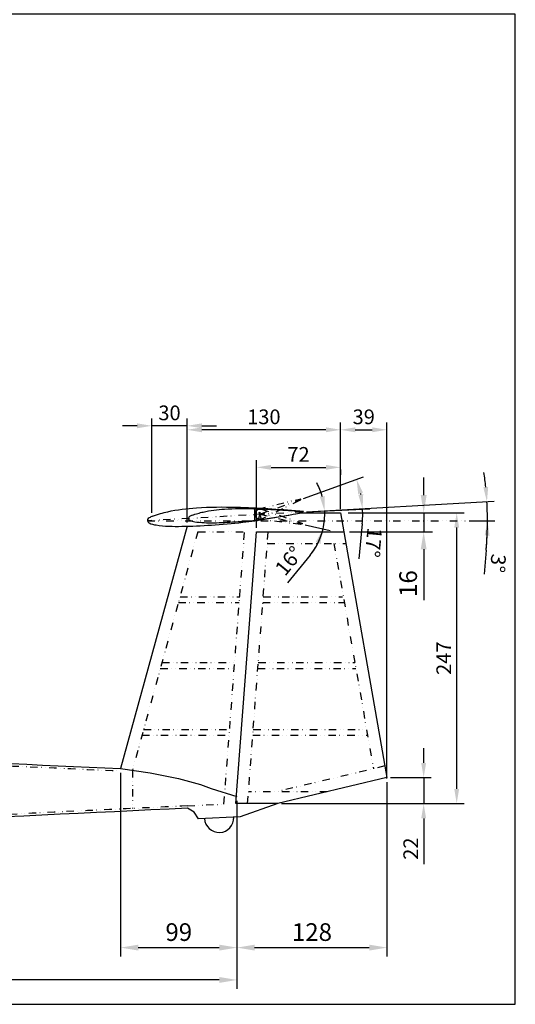
# Model space of a CAD drawing. Units: millimetres. Extents: x -3367 to 15788, y -4523 to 3972.
# Drawn here: x 12452 to 12873, y -2208 to -1372 of the extents above; entities that cross this region are included whole.
import ezdxf

# ---------------------------------------------------------------- set-up
doc = ezdxf.new("R2010")
doc.units = ezdxf.units.MM
doc.linetypes.add('Divide2', pattern=[15.875, 6.35, -3.175, 0, -3.175, 0, -3.175])
doc.layers.get('0').update_dxf_attribs({"color": 3})
doc.layers.add('Hladina1', color=7, linetype='Continuous')
doc.styles.get("Standard").update_dxf_attribs({"font": 'simplex.shx'})
doc.dimstyles.new('ISO-25', dxfattribs={"dimscale": 5, "dimtxt": 2.5, "dimasz": 2.5, "dimexe": 1.25, "dimexo": 0.625, "dimtad": 1, "dimdec": 0, "dimtxsty": 'Standard', "dimcen": 2.5, "dimclrd": 2, "dimclre": 2, "dimclrt": 7, "dimadec": 0, "dimazin": 0, "dimtfac": 1, "dimtdec": 0, "dimtmove": 0, "dimatfit": 3, "dimfxl": 0, "dimarcsym": 0})

# ---------------------------------------------------------------- blocks, each defined once
blk = doc.blocks.new('*D79')
at = {"layer": 'Defpoints', "color": 0}
for p in [(12727, -1790.42), (12728.14, -1806.46), (12795.09, -1806.46)]:
    blk.add_point(p, dxfattribs=at)
at = {"layer": 'Hladina1', "color": 2, "lineweight": -2}
for p, q in [((12795.09, -1775.42), (12795.09, -1760.42)), ((12730.75, -1790.42), (12802.59, -1790.42)), ((12795.09, -1790.42), (12795.09, -1806.46)), ((12731.89, -1806.46), (12802.59, -1806.46)), ((12795.09, -1821.46), (12795.09, -1864.67))]:
    blk.add_line(p, q, dxfattribs=at)
at = {"layer": 'Hladina1', "color": 2}
for points in [[(12792.59, -1775.42), (12797.59, -1775.42), (12795.09, -1790.42)], [(12792.59, -1821.46), (12797.59, -1821.46), (12795.09, -1806.46)]]:
    blk.add_solid(points, dxfattribs=at)
at = {"layer": 'Hladina1', "color": 7, "insert": (12783.84, -1850.57), "char_height": 15, "attachment_point": 5, "rotation": 90}
blk.add_mtext('16', dxfattribs=at)
blk = doc.blocks.new('*D80')
at = {"color": 2, "lineweight": -2}
for p, q in [((12724.39, -1716.78), (12724.39, -1713.66)), ((12763.85, -2016.01), (12763.85, -1713.66)), ((12736.89, -1719.91), (12751.35, -1719.91))]:
    blk.add_line(p, q, dxfattribs=at)
at = {"color": 2}
for points in [[(12736.89, -1717.82), (12736.89, -1721.99), (12724.39, -1719.91)], [(12751.35, -1717.82), (12751.35, -1721.99), (12763.85, -1719.91)]]:
    blk.add_solid(points, dxfattribs=at)
at = {"layer": 'Defpoints', "color": 0}
for p in [(12724.39, -1719.91), (12763.85, -1719.91), (12763.85, -2019.14)]:
    blk.add_point(p, dxfattribs=at)
at = {"color": 7, "insert": (12744.12, -1710.53), "char_height": 12.5, "attachment_point": 5}
blk.add_mtext('39', dxfattribs=at)
blk = doc.blocks.new('*D81')
at = {"color": 2, "lineweight": -2}
for p, q in [((12798.21, -1790.42), (12829.42, -1790.42)), ((12823.17, -2024.99), (12823.17, -1802.92)), ((12798.21, -2037.49), (12829.42, -2037.49))]:
    blk.add_line(p, q, dxfattribs=at)
at = {"color": 2}
for points in [[(12821.08, -1802.92), (12825.25, -1802.92), (12823.17, -1790.42)], [(12821.08, -2024.99), (12825.25, -2024.99), (12823.17, -2037.49)]]:
    blk.add_solid(points, dxfattribs=at)
at = {"layer": 'Defpoints', "color": 0}
for p in [(12795.09, -1790.42), (12823.17, -1790.42), (12795.09, -2037.49)]:
    blk.add_point(p, dxfattribs=at)
at = {"color": 7, "insert": (12813.79, -1913.96), "char_height": 12.5, "attachment_point": 5, "rotation": 90}
blk.add_mtext('247', dxfattribs=at)
blk = doc.blocks.new('*D82')
at = {"layer": 'Defpoints', "color": 0}
for p in [(12636.3, -2031.35), (11342.01, -2074.03), (11342.01, -2187.27)]:
    blk.add_point(p, dxfattribs=at)
at = {"layer": 'Hladina1', "color": 2, "lineweight": -2}
for p, q in [((12636.3, -2035.1), (12636.3, -2194.77)), ((11342.01, -2077.78), (11342.01, -2194.77)), ((12621.3, -2187.27), (11357.01, -2187.27))]:
    blk.add_line(p, q, dxfattribs=at)
at = {"layer": 'Hladina1', "color": 2}
for points in [[(11357.01, -2184.77), (11357.01, -2189.77), (11342.01, -2187.27)], [(12621.3, -2184.77), (12621.3, -2189.77), (12636.3, -2187.27)]]:
    blk.add_solid(points, dxfattribs=at)
at = {"layer": 'Hladina1', "color": 7, "insert": (11989.16, -2176.02), "char_height": 15, "attachment_point": 5}
blk.add_mtext('1294', dxfattribs=at)
blk = doc.blocks.new('*D87')
at = {"layer": 'Defpoints', "color": 0}
for p in [(12537.35, -2007.65), (12636.3, -2031.35), (12636.3, -2159.81)]:
    blk.add_point(p, dxfattribs=at)
at = {"layer": 'Hladina1', "color": 2, "lineweight": -2}
for p, q in [((12537.35, -2011.4), (12537.35, -2167.31)), ((12636.3, -2035.1), (12636.3, -2167.31)), ((12552.35, -2159.81), (12621.3, -2159.81))]:
    blk.add_line(p, q, dxfattribs=at)
at = {"layer": 'Hladina1', "color": 2}
for points in [[(12552.35, -2157.31), (12552.35, -2162.31), (12537.35, -2159.81)], [(12621.3, -2157.31), (12621.3, -2162.31), (12636.3, -2159.81)]]:
    blk.add_solid(points, dxfattribs=at)
at = {"layer": 'Hladina1', "color": 7, "insert": (12586.83, -2148.56), "char_height": 15, "attachment_point": 5}
blk.add_mtext('99', dxfattribs=at)
blk = doc.blocks.new('*D88')
at = {"layer": 'Defpoints', "color": 0}
for p in [(12763.85, -2015.39), (12636.3, -2111.53), (12763.85, -2159.81)]:
    blk.add_point(p, dxfattribs=at)
at = {"layer": 'Hladina1', "color": 2, "lineweight": -2}
for p, q in [((12763.85, -2019.14), (12763.85, -2167.31)), ((12636.3, -2115.28), (12636.3, -2167.31)), ((12651.3, -2159.81), (12748.85, -2159.81))]:
    blk.add_line(p, q, dxfattribs=at)
at = {"layer": 'Hladina1', "color": 2}
for points in [[(12651.3, -2157.31), (12651.3, -2162.31), (12636.3, -2159.81)], [(12748.85, -2157.31), (12748.85, -2162.31), (12763.85, -2159.81)]]:
    blk.add_solid(points, dxfattribs=at)
at = {"layer": 'Hladina1', "color": 7, "insert": (12700.08, -2148.56), "char_height": 15, "attachment_point": 5}
blk.add_mtext('128', dxfattribs=at)
blk = doc.blocks.new('*D89')
at = {"color": 2, "lineweight": -2}
for p, q in [((12795.09, -2002.89), (12795.09, -1990.39)), ((12766.98, -2015.39), (12801.34, -2015.39)), ((12795.09, -2015.39), (12795.09, -2037.49)), ((12674.18, -2037.49), (12801.34, -2037.49)), ((12795.09, -2049.99), (12795.09, -2088.98))]:
    blk.add_line(p, q, dxfattribs=at)
at = {"color": 2}
for points in [[(12793, -2002.89), (12797.17, -2002.89), (12795.09, -2015.39)], [(12793, -2049.99), (12797.17, -2049.99), (12795.09, -2037.49)]]:
    blk.add_solid(points, dxfattribs=at)
at = {"layer": 'Defpoints', "color": 0}
for p in [(12763.85, -2015.39), (12671.06, -2037.49), (12795.09, -2037.49)]:
    blk.add_point(p, dxfattribs=at)
at = {"color": 7, "insert": (12785.71, -2075.74), "char_height": 12.5, "attachment_point": 5, "rotation": 90}
blk.add_mtext('22', dxfattribs=at)
blk = doc.blocks.new('*D73')
at = {"color": 2, "lineweight": -2}
for p, q in [((12593.99, -1775.25), (12593.99, -1713.66)), ((12724.39, -1787.3), (12724.39, -1713.66)), ((12711.89, -1719.91), (12606.49, -1719.91))]:
    blk.add_line(p, q, dxfattribs=at)
at = {"color": 2}
for points in [[(12606.49, -1717.82), (12606.49, -1721.99), (12593.99, -1719.91)], [(12711.89, -1717.82), (12711.89, -1721.99), (12724.39, -1719.91)]]:
    blk.add_solid(points, dxfattribs=at)
at = {"layer": 'Defpoints', "color": 0}
for p in [(12593.99, -1719.91), (12593.99, -1778.38), (12724.39, -1790.42)]:
    blk.add_point(p, dxfattribs=at)
at = {"color": 7, "insert": (12659.19, -1710.53), "char_height": 12.5, "attachment_point": 5}
blk.add_mtext('130', dxfattribs=at)
blk = doc.blocks.new('*D74')
at = {"color": 2, "lineweight": -2}
for p, q in [((12652.85, -1803.33), (12652.85, -1745.58)), ((12665.35, -1751.83), (12711.89, -1751.83)), ((12724.39, -1753.6), (12724.39, -1758.08))]:
    blk.add_line(p, q, dxfattribs=at)
at = {"color": 2}
for points in [[(12665.35, -1749.74), (12665.35, -1753.91), (12652.85, -1751.83)], [(12711.89, -1749.74), (12711.89, -1753.91), (12724.39, -1751.83)]]:
    blk.add_solid(points, dxfattribs=at)
at = {"layer": 'Defpoints', "color": 0}
for p in [(12724.39, -1750.48), (12724.39, -1751.83), (12652.85, -1806.46)]:
    blk.add_point(p, dxfattribs=at)
at = {"color": 7, "insert": (12688.62, -1742.45), "char_height": 12.5, "attachment_point": 5}
blk.add_mtext('72', dxfattribs=at)
blk = doc.blocks.new('*D75')
at = {"color": 2, "lineweight": -2}
for p, q in [((12563.88, -1790.42), (12563.88, -1710.29)), ((12593.99, -1798.69), (12593.99, -1710.29)), ((12551.38, -1716.54), (12538.88, -1716.54)), ((12593.99, -1716.54), (12563.88, -1716.54)), ((12606.49, -1716.54), (12618.99, -1716.54))]:
    blk.add_line(p, q, dxfattribs=at)
at = {"color": 2}
for points in [[(12551.38, -1714.46), (12551.38, -1718.62), (12563.88, -1716.54)], [(12606.49, -1714.46), (12606.49, -1718.62), (12593.99, -1716.54)]]:
    blk.add_solid(points, dxfattribs=at)
at = {"layer": 'Defpoints', "color": 0}
for p in [(12563.88, -1716.54), (12563.88, -1793.54), (12593.99, -1801.82)]:
    blk.add_point(p, dxfattribs=at)
at = {"color": 7, "insert": (12578.94, -1707.17), "char_height": 12.5, "attachment_point": 5}
blk.add_mtext('30', dxfattribs=at)
blk = doc.blocks.new('*D106')
at = {"color": 2, "lineweight": -2}
for p, q in [((12693, -1778.2), (12743.91, -1759.8)), ((12695.31, -1789.64), (12749.36, -1786.93)), ((12742.85, -1799.74), (12740.06, -1829.67))]:
    blk.add_line(p, q, dxfattribs=at)
for start, end in [(11.07278, 11.66491), (354.66491, 2.86885)]:
    blk.add_arc((12655.86, -1791.62), 87.37, start, end, dxfattribs=at)
at = {"color": 2}
for points in [[(12739.42, -1774.52), (12743.43, -1773.39), (12738.03, -1761.92)], [(12743.67, -1774.59), (12739.53, -1775.09), (12743.12, -1787.25)]]:
    blk.add_solid(points, dxfattribs=at)
at = {"layer": 'Defpoints', "color": 0}
for p in [(12740.56, -1770.18), (12690.07, -1779.26), (12692.19, -1789.8), (12655.86, -1791.62), (12655.86, -1791.62)]:
    blk.add_point(p, dxfattribs=at)
at = {"color": 7, "insert": (12750.79, -1815.58), "char_height": 12.5, "attachment_point": 5, "rotation": 264.66491}
blk.add_mtext('17°', dxfattribs=at)
blk = doc.blocks.new('*D107')
at = {"color": 2, "lineweight": -2}
for p, q in [((12695.31, -1789.64), (12717.13, -1788.55)), ((12694.32, -1800.59), (12715.6, -1805.56)), ((12698.46, -1826.56), (12679.4, -1849.8))]:
    blk.add_line(p, q, dxfattribs=at)
for start, end in [(15.89485, 28.92086), (346.86885, 2.86885), (320.64459, 346.86885), (320.81683, 333.84284)]:
    blk.add_arc((12655.86, -1791.62), 55.1, start, end, dxfattribs=at)
at = {"color": 2}
for points in [[(12710.9, -1776.19), (12706.79, -1776.87), (12710.89, -1788.86)], [(12703.35, -1815.21), (12707.27, -1816.61), (12709.52, -1804.14)]]:
    blk.add_solid(points, dxfattribs=at)
at = {"layer": 'Defpoints', "color": 0}
for p in [(12692.19, -1789.8), (12655.86, -1791.62), (12655.86, -1791.62), (12710.9, -1793.99), (12691.28, -1799.88)]:
    blk.add_point(p, dxfattribs=at)
at = {"color": 7, "insert": (12681.68, -1832.24), "char_height": 12.5, "attachment_point": 5, "rotation": 50.64459}
blk.add_mtext('16°', dxfattribs=at)
blk = doc.blocks.new('*D110')
at = {"color": 2, "lineweight": -2}
for p, q in [((12695.31, -1789.62), (12855.11, -1780.65)), ((12833.83, -1797.22), (12855.57, -1797.22)), ((12848.24, -1822.19), (12846.47, -1842.65))]:
    blk.add_line(p, q, dxfattribs=at)
for start, end in [(5.69145, 8.16836), (360, 3.21453), (355.04501, 360), (355.04617, 357.52308)]:
    blk.add_arc((12560.15, -1797.22), 289.17, start, end, dxfattribs=at)
at = {"color": 2}
for points in [[(12849.97, -1768.38), (12845.82, -1768.7), (12848.87, -1781)], [(12846.97, -1809.67), (12851.13, -1809.76), (12849.32, -1797.22)]]:
    blk.add_solid(points, dxfattribs=at)
at = {"layer": 'Defpoints', "color": 0}
for p in [(12692.19, -1789.8), (12849.12, -1786.4), (12560.15, -1797.22), (12560.15, -1797.22), (12830.7, -1797.22)]:
    blk.add_point(p, dxfattribs=at)
at = {"color": 7, "insert": (12856.69, -1833.23), "char_height": 12.5, "attachment_point": 5, "rotation": 265.04501}
blk.add_mtext('3°', dxfattribs=at)

msp = doc.modelspace()

# ---------------------------------------------------------------- linework, layer by layer
msp.add_line((12692.93, -1789.18), (12691.44, -1790.42))
msp.add_lwpolyline([(10941.13, -2207.96), (12873.03, -2207.96), (12873.03, -1366.96), (10941.13, -1366.96)], close=True)
at = {"layer": 'Hladina1', "color": 2, "linetype": 'Divide2'}
for p, q in [((12655.86, -1791.62), (12690.07, -1779.26)), ((12692.19, -1789.8), (12560.15, -1797.22)), ((12657.24, -1795.95), (12654.47, -1787.29)), ((12654.65, -1796.01), (12657.06, -1787.23)), ((12692.19, -1789.8), (12655.86, -1791.62)), ((12560.15, -1797.22), (12830.7, -1797.22)), ((12655.86, -1791.62), (12691.28, -1799.88)), ((12603.09, -1806.46), (12547.34, -2009.05)), ((12603.09, -1806.46), (12642.82, -1806.46)), ((12625.26, -2037.87), (12642.82, -1806.46)), ((12645.35, -2037.49), (12662.88, -1806.46)), ((12662.12, -1816.46), (12728.96, -1816.46)), ((12718.81, -1816.46), (12752.38, -2007.84)), ((12587.89, -1861.71), (12638.63, -1861.71)), ((12658.68, -1861.71), (12726.13, -1861.71)), ((12586.51, -1866.71), (12638.25, -1866.71)), ((12658.3, -1866.71), (12727.62, -1866.71)), ((12571.12, -1922.63), (12634, -1922.63)), ((12572.5, -1917.63), (12634.38, -1917.63)), ((12654.06, -1922.63), (12737.43, -1922.63)), ((12654.44, -1917.63), (12736.55, -1917.63)), ((12555.5, -1979.41), (12629.7, -1979.41)), ((12556.87, -1974.41), (12630.08, -1974.41)), ((12649.75, -1979.41), (12747.39, -1979.41)), ((12650.13, -1974.41), (12746.51, -1974.41)), ((12762.12, -2005.52), (12669.88, -2027.49)), ((12547.34, -2009.05), (12547.34, -2041.63)), ((12713.03, -2027.49), (12646.11, -2027.49)), ((12594.02, -2039.39), (12625.26, -2037.87))]:
    msp.add_line(p, q, dxfattribs=at)
at = {"layer": 'Hladina1'}
for p, q in [((12651.6, -1796.67), (12651.6, -1786.94)), ((12691.44, -1790.42), (12724.39, -1790.42)), ((12724.39, -1790.42), (12763.85, -2015.39)), ((12594.04, -1801.66), (12537.35, -2007.65)), ((12635.32, -2037.49), (12652.85, -1806.46)), ((12652.85, -1806.46), (12727, -1806.46)), ((12537.35, -2007.65), (12562.56, -2011.19)), ((12562.56, -2011.19), (12586.7, -2016.11)), ((12763.85, -2015.39), (12671.06, -2037.49)), ((12586.7, -2016.11), (12605.22, -2021.2)), ((12605.22, -2021.2), (12614.28, -2024.53)), ((12614.28, -2024.53), (12636.3, -2031.35)), ((12671.06, -2037.49), (12635.32, -2037.49)), ((12671.06, -2037.49), (12638.91, -2048.78)), ((12599.99, -2044.65), (12594.12, -2041.39)), ((12603.47, -2050.3), (12599.99, -2044.65)), ((12638.91, -2048.78), (12603.47, -2050.3))]:
    msp.add_line(p, q, dxfattribs=at)
at = {"layer": 'Hladina1', "color": 2, "linetype": 'Divide2'}
for points in [[(12654.47, -1787.29), (12690.6, -1778.45), (12689.53, -1780.07), (12657.24, -1795.95), (12653.86, -1795.65), (12651.8, -1792.98), (12652.04, -1789.47), (12654.47, -1787.29)], [(12657.06, -1787.23), (12692.17, -1799.49), (12690.39, -1800.28), (12654.65, -1796.01), (12651.98, -1793.91), (12651.71, -1790.55), (12653.83, -1787.74), (12657.06, -1787.23)]]:
    msp.add_lwpolyline(points, dxfattribs=at)
at = {"layer": 'Hladina1'}
for centre, radius, start, end in [((12656.12, -1791.62), 4.56, 94.01361, 267.35875), ((12621.19, -2049.54), 12.45, 182.45816, 2.45816)]:
    msp.add_arc(centre, radius, start, end, dxfattribs=at)
for points in [[(12564.49, -1793.25), (12571.26, -1791.11), (12577.46, -1789.5), (12601.97, -1786.17), (12635.98, -1785.66), (12689.37, -1788.86), (12692.93, -1789.18)], [(12598.13, -1792.5), (12603.11, -1790.93), (12607.67, -1789.75), (12625.68, -1787.3), (12650.68, -1786.92), (12689.92, -1789.28), (12692.54, -1789.51)], [(12564.49, -1793.25), (12561.67, -1794.78), (12560.32, -1796.21), (12560.17, -1797.33), (12561.74, -1798.98), (12567.51, -1800.78), (12589.4, -1801.91), (12614.54, -1800.86), (12641.31, -1798.46), (12681.52, -1792.16), (12691.44, -1790.42)], [(12598.13, -1792.5), (12596.06, -1793.63), (12595.07, -1794.67), (12594.95, -1795.5), (12596.11, -1796.71), (12600.35, -1798.03), (12616.44, -1798.86), (12634.92, -1798.09), (12654.59, -1796.33), (12684.15, -1791.7), (12691.44, -1790.42)], [(12594.12, -2041.39), (12099.17, -2064.2), (12057.21, -2066.19), (11999.75, -2071.23), (11943.33, -2080.37), (11887.07, -2092.35), (11826.87, -2104.32), (11737.67, -2117.55), (11684.49, -2121.95), (11597.82, -2122.9), (11521.54, -2118.8), (11451.14, -2110.29), (11398.82, -2099.58), (11372.35, -2091.38), (11354.07, -2083.19), (11345.52, -2078.06), (11343.74, -2074.99), (11344.38, -2069.48), (11353.13, -2057.18), (11378.23, -2035.98), (11429.2, -2008.38), (11501.07, -1982.77), (11567.49, -1966), (11640.85, -1954.18), (11712.03, -1948.74), (11776.03, -1948.06), (11872.93, -1957.13), (11977.73, -1975.5), (12021.49, -1981.84), (12111.38, -1988.2), (12537.35, -2007.65)]]:
    msp.add_spline(points, degree=3, dxfattribs=at)
at = {"layer": 'Hladina1', "color": 2, "linetype": 'Divide2'}
msp.add_open_spline([(12594.02, -2039.39), (12568.88, -2040.6), (12543.73, -2041.8), (12468.3, -2045.41), (12418.02, -2047.81), (12343.22, -2051.31), (12318.72, -2052.44), (12245.2, -2055.82), (12196.19, -2058.02), (12136.67, -2060.6), (12126.16, -2061.05), (12108.21, -2061.81), (12100.77, -2062.13), (12085.89, -2062.76), (12078.45, -2063.08), (12062.82, -2063.85), (12054.64, -2064.31), (12038.29, -2065.41), (12030.11, -2066.06), (12014.5, -2067.51), (12007.06, -2068.31), (11984.77, -2071.06), (11969.97, -2073.38), (11948.83, -2077.24), (11942.43, -2078.48), (11929.66, -2081.08), (11923.29, -2082.44), (11908.69, -2085.59), (11900.47, -2087.4), (11883.74, -2091.03), (11875.23, -2092.83), (11858.19, -2096.32), (11849.66, -2098.01), (11824.03, -2102.89), (11806.9, -2105.9), (11772.54, -2111.25), (11755.31, -2113.59), (11727.25, -2116.7), (11716.44, -2117.72), (11696.97, -2119.23), (11688.32, -2119.78), (11670.99, -2120.62), (11662.32, -2120.91), (11636.3, -2121.46), (11618.94, -2121.38), (11586.42, -2120.64), (11571.28, -2120.07), (11544.24, -2118.55), (11532.34, -2117.72), (11505.37, -2115.41), (11490.31, -2113.82), (11468.67, -2110.96), (11462.04, -2110), (11442.2, -2106.86), (11429.05, -2104.43), (11412.18, -2100.72), (11408.4, -2099.85), (11401.85, -2098.27), (11399.06, -2097.58), (11393.52, -2096.15), (11390.75, -2095.41), (11384.91, -2093.72), (11381.84, -2092.75), (11377.1, -2091.08), (11375.38, -2090.44), (11371.62, -2088.94), (11369.58, -2088.05), (11365.48, -2086.21), (11363.43, -2085.25), (11360.03, -2083.67), (11358.7, -2083.06), (11356.72, -2082.17), (11356.09, -2081.89), (11354.91, -2081.38), (11354.36, -2081.14), (11353.28, -2080.67), (11352.75, -2080.44), (11351.21, -2079.73), (11350.24, -2079.24), (11348.51, -2078.14), (11347.75, -2077.53), (11346.73, -2076.42), (11346.4, -2075.99), (11346.01, -2075.34), (11345.89, -2075.11), (11345.75, -2074.75), (11345.71, -2074.61), (11345.6, -2074.22), (11345.56, -2073.94), (11345.53, -2073.33), (11345.55, -2073), (11345.69, -2071.93), (11345.91, -2071.14), (11346.37, -2069.88), (11346.55, -2069.42), (11346.95, -2068.53), (11347.16, -2068.09), (11347.84, -2066.81), (11348.35, -2065.98), (11350.43, -2062.94), (11352.31, -2060.88), (11355.21, -2057.91), (11356.13, -2056.99), (11357.98, -2055.18), (11358.91, -2054.29), (11361.75, -2051.64), (11363.67, -2049.92), (11369.56, -2044.9), (11373.63, -2041.72), (11386.2, -2032.7), (11395.07, -2027.36), (11413.4, -2017.63), (11422.87, -2013.24), (11442.03, -2005.07), (11451.72, -2001.29), (11470.23, -1994.62), (11479.02, -1991.67), (11494.62, -1986.76), (11501.39, -1984.73), (11514.99, -1980.82), (11521.81, -1978.95), (11542.35, -1973.6), (11556.13, -1970.38), (11583.27, -1964.79), (11596.64, -1962.39), (11621.9, -1958.51), (11633.78, -1956.95), (11657.61, -1954.34), (11669.55, -1953.3), (11690.1, -1951.85), (11698.69, -1951.36), (11718.59, -1950.42), (11729.9, -1950.03), (11752.5, -1949.68), (11763.79, -1949.71), (11797.65, -1950.66), (11820.21, -1952.42), (11851.7, -1956.13), (11860.72, -1957.34), (11887.73, -1961.34), (11905.65, -1964.53), (11941.49, -1971.09), (11959.42, -1974.46), (11986.84, -1979.05), (11996.29, -1980.53), (12011.43, -1982.63), (12017.12, -1983.36), (12028.5, -1984.66), (12034.2, -1985.24), (12051.31, -1986.8), (12062.74, -1987.6), (12082.55, -1988.78), (12090.94, -1989.21), (12106.11, -1989.95), (12112.89, -1990.27), (12126.45, -1990.91), (12133.23, -1991.23), (12153.57, -1992.19), (12167.12, -1992.83), (12207.79, -1994.73), (12234.89, -1995.98), (12316.2, -1999.71), (12370.38, -2002.16), (12462.13, -2006.29), (12499.7, -2007.97), (12537.27, -2009.65)], degree=3, knots=[0, 0, 0, 0, 8.729149, 8.729149, 26.187447, 26.187447, 34.694607, 34.694607, 51.708927, 51.708927, 55.356543, 55.356543, 57.939115, 57.939115, 60.521687, 60.521687, 63.35795, 63.35795, 66.194213, 66.194213, 68.782514, 68.782514, 73.959116, 73.959116, 76.2149, 76.2149, 78.470684, 78.470684, 81.391259, 81.391259, 84.410005, 84.410005, 87.428752, 87.428752, 93.466246, 93.466246, 99.503739, 99.503739, 103.274133, 103.274133, 106.288059, 106.288059, 109.301986, 109.301986, 115.329839, 115.329839, 120.5915, 120.5915, 124.735237, 124.735237, 129.990318, 129.990318, 132.320182, 132.320182, 136.979909, 136.979909, 138.325498, 138.325498, 139.319069, 139.319069, 140.31264, 140.31264, 141.440367, 141.440367, 142.087408, 142.087408, 142.878063, 142.878063, 143.668718, 143.668718, 144.171946, 144.171946, 144.405267, 144.405267, 144.606585, 144.606585, 144.807902, 144.807902, 145.210537, 145.210537, 145.613171, 145.613171, 145.839343, 145.839343, 145.963502, 145.963502, 146.040054, 146.040054, 146.19316, 146.19316, 146.346266, 146.346266, 146.661042, 146.661042, 146.842212, 146.842212, 147.023382, 147.023382, 147.385722, 147.385722, 148.385763, 148.385763, 148.837808, 148.837808, 149.289853, 149.289853, 150.193943, 150.193943, 152.002124, 152.002124, 155.618484, 155.618484, 159.234845, 159.234845, 162.851205, 162.851205, 166.077741, 166.077741, 168.535769, 168.535769, 170.993797, 170.993797, 175.909853, 175.909853, 180.626114, 180.626114, 184.791012, 184.791012, 188.95591, 188.95591, 191.946512, 191.946512, 195.873037, 195.873037, 199.799562, 199.799562, 207.652612, 207.652612, 210.813057, 210.813057, 217.133946, 217.133946, 223.454835, 223.454835, 226.761566, 226.761566, 228.743489, 228.743489, 230.725413, 230.725413, 234.689261, 234.689261, 237.598263, 237.598263, 239.949993, 239.949993, 242.301723, 242.301723, 247.005183, 247.005183, 256.412102, 256.412102, 275.225942, 275.225942, 288.271315, 288.271315, 288.271315, 288.271315], dxfattribs=at)

# ---------------------------------------------------------------- dimensions: what is measured, and where the dimension line sits
for base, p1, p2, picture, middle in [((12563.88, -1716.54), (12593.99, -1801.82), (12563.88, -1793.54), '*D75', (12578.94, -1707.17)), ((12593.99, -1719.91), (12724.39, -1790.42), (12593.99, -1778.38), '*D73', (12659.19, -1710.53)), ((12763.85, -1719.91), (12724.39, -1719.91), (12763.85, -2019.14), '*D80', (12744.12, -1710.53)), ((12724.39, -1751.83), (12652.85, -1806.46), (12724.39, -1750.48), '*D74', (12688.62, -1742.45))]:
    dim = msp.add_linear_dim(base=base, p1=p1, p2=p2, dimstyle='ISO-25')
    dim.commit()
    dim.dimension.update_dxf_attribs({"geometry": picture, "text_midpoint": middle})
for base, line1, line2, picture, middle in [((12849.12, -1786.4), ((12692.19, -1789.8), (12560.15, -1797.22)), ((12560.15, -1797.22), (12830.7, -1797.22)), '*D110', (12856.69, -1833.23)), ((12740.56, -1770.18), ((12655.86, -1791.62), (12690.07, -1779.26)), ((12692.19, -1789.8), (12655.86, -1791.62)), '*D106', (12750.79, -1815.58)), ((12710.9, -1793.99), ((12655.86, -1791.62), (12691.28, -1799.88)), ((12692.19, -1789.8), (12655.86, -1791.62)), '*D107', (12681.68, -1832.24))]:
    dim = msp.add_angular_dim_2l(base=base, line1=line1, line2=line2, dimstyle='ISO-25')
    dim.commit()
    dim.dimension.update_dxf_attribs({"geometry": picture, "text_midpoint": middle})
for base, p1, p2, picture, middle in [((12823.17, -1790.42), (12795.09, -2037.49), (12795.09, -1790.42), '*D81', (12813.79, -1913.96)), ((12795.09, -2037.49), (12763.85, -2015.39), (12671.06, -2037.49), '*D89', (12785.71, -2075.74))]:
    dim = msp.add_linear_dim(base=base, p1=p1, p2=p2, angle=90, dimstyle='ISO-25')
    dim.commit()
    dim.dimension.update_dxf_attribs({"geometry": picture, "text_midpoint": middle})
at = {"layer": 'Hladina1'}
dim = msp.add_linear_dim(base=(12795.09, -1806.46), p1=(12727, -1790.42), p2=(12728.14, -1806.46), angle=270, dimstyle='ISO-25', override={"dimscale": 6}, dxfattribs=at)
dim.commit()
dim.dimension.update_dxf_attribs({"geometry": '*D79', "text_midpoint": (12783.84, -1850.57)})
for base, p1, p2, picture, middle in [((12636.3, -2159.81), (12537.35, -2007.65), (12636.3, -2031.35), '*D87', (12586.83, -2148.56)), ((12763.85, -2159.81), (12636.3, -2111.53), (12763.85, -2015.39), '*D88', (12700.08, -2148.56)), ((11342.01, -2187.27), (12636.3, -2031.35), (11342.01, -2074.03), '*D82', (11989.16, -2176.02))]:
    dim = msp.add_linear_dim(base=base, p1=p1, p2=p2, dimstyle='ISO-25', override={"dimscale": 6}, dxfattribs=at)
    dim.commit()
    dim.dimension.update_dxf_attribs({"geometry": picture, "text_midpoint": middle})

doc.saveas('drawing.dxf')
